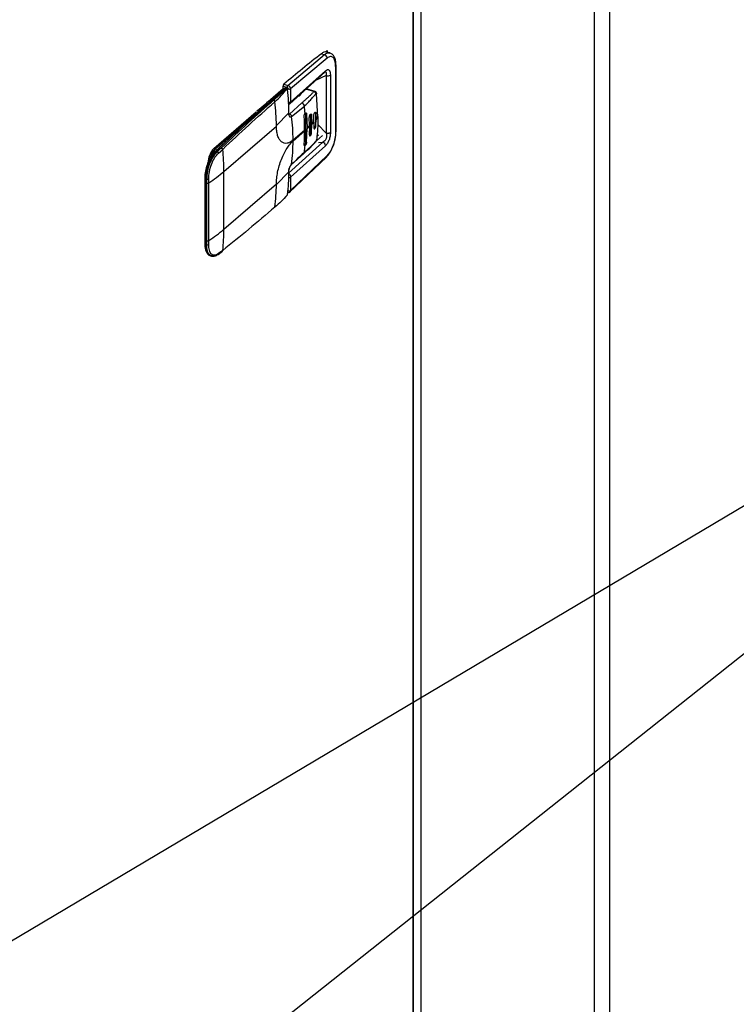
# Model space of a CAD drawing. Units: inches. Extents: x 156 to 492, y 221 to 426.
# Drawn here: x 435 to 442, y 329 to 339 of the extents above; entities that cross this region are included whole.
import ezdxf

# ---------------------------------------------------------------- set-up
doc = ezdxf.new("R2010")
doc.units = ezdxf.units.IN
doc.header["$MEASUREMENT"] = 0
doc.layers.add('TXT', color=7, linetype='Continuous')
doc.dimstyles.get("Standard").update_dxf_attribs({"dimtxt": 0.18, "dimasz": 0.18, "dimexe": 0.18, "dimexo": 0.0625, "dimgap": 0.09, "dimtad": 0, "dimtih": 1, "dimtoh": 1, "dimdec": 4, "dimzin": 0, "dimdsep": 46, "dimtxsty": 'Standard', "dimcen": 0.09, "dimadec": 0, "dimazin": 0, "dimtfac": 1, "dimtdec": 4, "dimtofl": 0, "dimtmove": 0, "dimatfit": 3, "dimfxl": 1, "dimtolj": 1, "dimtzin": 0, "dimarcsym": 0})

# ---------------------------------------------------------------- blocks, each defined once
blk = doc.blocks.new('A$C7D81531D')
at = {"color": 7, "linetype": 'Continuous'}
for p, q in [((264.6108, 72.0469), (264.6108, 123.137)), ((264.4554, 122.788), (264.4554, 71.9123)), ((262.673, 121.2706), (262.673, 70.3687)), ((262.6781, 70.3731), (262.6781, 121.278)), ((262.7492, 121.3104), (262.7492, 70.4347)), ((261.8119, 109.1194), (261.8278, 109.1332)), ((261.8278, 109.1332), (261.8278, 109.1177)), ((261.442, 108.7905), (261.8019, 109.0936)), ((261.8278, 109.0592), (261.4683, 108.7565)), ((261.7728, 109.102), (261.8019, 109.0936)), ((261.8559, 109.1095), (261.8268, 109.118)), ((261.9123, 108.9773), (261.9123, 108.3328)), ((261.9161, 108.3402), (261.9161, 108.9847)), ((261.9161, 108.9847), (261.9161, 108.9844)), ((261.4618, 108.6099), (261.8067, 108.9197)), ((261.4683, 108.6254), (261.8129, 108.9349)), ((261.8195, 108.8864), (261.7156, 108.8379)), ((261.8195, 108.8864), (261.8195, 108.3194)), ((261.8608, 108.8923), (261.8608, 108.3253)), ((261.2489, 108.6318), (261.3951, 108.7584)), ((261.2489, 108.6318), (261.3951, 108.7584)), ((261.4138, 108.7608), (261.28, 108.6449)), ((261.2899, 108.6465), (261.4238, 108.7624)), ((261.3951, 108.7584), (261.3951, 108.7819)), ((261.3951, 108.7819), (261.4342, 108.7706)), ((261.4071, 108.755), (261.3951, 108.7584)), ((261.4028, 108.8018), (261.442, 108.7905)), ((261.4238, 108.7624), (261.4264, 108.7617)), ((261.4683, 108.7565), (261.4683, 108.6254)), ((261.6978, 108.729), (261.6195, 108.7516)), ((261.712, 108.7302), (261.624, 108.7556)), ((261.7076, 108.7312), (261.7105, 108.7296)), ((261.7384, 108.4822), (261.7251, 108.7062)), ((260.7284, 108.1659), (261.2776, 108.6415)), ((261.145, 108.5419), (261.2345, 108.6194)), ((261.2352, 108.6172), (261.2443, 108.6326)), ((261.3015, 108.6432), (261.2899, 108.6465)), ((261.46, 108.5079), (261.5789, 108.6176)), ((261.4796, 108.4849), (261.605, 108.5868)), ((260.7152, 108.1697), (261.1306, 108.5294)), ((261.1352, 108.5381), (261.1492, 108.5427)), ((261.3294, 108.3954), (261.4494, 108.5164)), ((261.4511, 108.5104), (261.46, 108.5079)), ((261.6272, 108.5061), (261.6189, 108.5085)), ((261.6189, 108.2346), (261.6189, 108.5085)), ((261.6272, 108.5061), (261.6319, 108.3731)), ((261.6553, 108.3944), (261.6536, 108.4739)), ((261.6676, 108.498), (261.6759, 108.4956)), ((261.6676, 108.3294), (261.6676, 108.498)), ((261.6759, 108.4956), (261.6776, 108.4161)), ((261.699, 108.438), (261.6982, 108.4909)), ((261.7163, 108.5138), (261.7186, 108.5131)), ((261.7163, 108.3979), (261.7163, 108.5138)), ((261.7186, 108.5131), (261.7194, 108.4602)), ((261.7194, 108.4602), (261.7194, 108.4497)), ((261.7384, 108.4822), (261.7384, 108.4716)), ((261.7396, 108.4746), (261.7396, 108.4851)), ((260.8139, 107.9436), (261.3295, 108.3901)), ((261.3295, 108.3901), (261.3294, 108.3954)), ((261.6272, 108.2322), (261.6319, 108.3625)), ((261.6319, 108.3731), (261.6319, 108.3625)), ((261.6553, 108.3839), (261.6536, 108.3053)), ((261.6553, 108.3839), (261.6553, 108.3944)), ((261.6759, 108.327), (261.6776, 108.4055)), ((261.6776, 108.4161), (261.6776, 108.4055)), ((261.699, 108.4275), (261.6982, 108.375)), ((261.699, 108.4275), (261.699, 108.438)), ((261.7186, 108.3972), (261.7163, 108.3979)), ((261.7186, 108.3972), (261.7194, 108.4497)), ((261.8195, 108.3194), (261.7363, 108.4043)), ((261.4937, 108.2531), (261.6078, 108.3519)), ((261.4937, 108.2426), (261.6078, 108.3414)), ((261.6078, 108.3414), (261.6078, 108.3519)), ((261.6759, 108.327), (261.6676, 108.3294)), ((261.7829, 108.298), (261.7226, 108.2459)), ((261.7433, 108.3009), (261.7282, 108.2878)), ((261.9161, 108.3402), (261.9161, 108.3399)), ((260.7152, 108.1697), (260.7284, 108.1659)), ((260.7881, 108.1754), (260.7473, 108.138)), ((261.7866, 108.2304), (261.4495, 107.9275)), ((261.8129, 108.1967), (261.4683, 107.887)), ((261.6189, 108.2346), (261.6272, 108.2322)), ((261.7437, 108.2278), (261.7866, 108.2304)), ((260.7473, 108.138), (260.7342, 108.1418)), ((260.7605, 108.1226), (260.8015, 108.1603)), ((261.4595, 107.7383), (261.8217, 108.084)), ((261.8278, 108.099), (261.4683, 107.7559)), ((261.4758, 108.0074), (261.5988, 108.1204)), ((261.8217, 108.084), (261.8225, 108.0848)), ((260.6253, 107.8765), (260.6253, 107.2328)), ((260.8139, 107.3746), (260.8139, 107.9436)), ((261.3294, 107.8159), (261.4494, 107.9369)), ((261.4494, 107.9266), (261.4495, 107.9275)), ((261.4495, 107.9275), (261.4504, 107.9267)), ((261.4683, 107.887), (261.4683, 107.7559)), ((260.6441, 107.8666), (260.6329, 107.8699)), ((260.6329, 107.2262), (260.6329, 107.8699)), ((260.6445, 107.8292), (260.6441, 107.8666)), ((260.6445, 107.2602), (260.6445, 107.8292)), ((260.6642, 107.8312), (260.6638, 107.8689)), ((260.6642, 107.2621), (260.6642, 107.8312)), ((260.8139, 107.3746), (261.3295, 107.8211)), ((261.3295, 107.8211), (261.3294, 107.8159)), ((260.6329, 107.2262), (260.6441, 107.2229)), ((260.6441, 107.2229), (260.6445, 107.2602)), ((260.6638, 107.2246), (260.6642, 107.2621)), ((260.6803, 107.1138), (260.6936, 107.11)), ((260.6946, 107.1123), (260.6846, 107.1128)), ((260.6926, 107.1103), (260.7096, 107.1106)), ((260.7543, 107.1312), (260.7473, 107.1259)), ((260.7566, 107.1271), (260.7979, 107.1584)), ((260.8015, 107.165), (260.7605, 107.1339))]:
    blk.add_line(p, q, dxfattribs=at)
at = {"color": 7, "linetype": 'Continuous', "flags": 128}
blk.add_lwpolyline([(260.6803, 107.1138), (260.6775, 107.1147), (260.6623, 107.1244), (260.6498, 107.1411), (260.6405, 107.1643), (260.6348, 107.193), (260.6329, 107.2262)], dxfattribs=at)
at = {"color": 7, "linetype": 'Continuous'}
for centre, radius, start, end in [((270.4336, 98.049), 14.042, 128.08113, 130.02528), ((261.8151, 109.0581), 0.061, 79.01705, 133.96732), ((261.7913, 109.0587), 0.0364, 0.80855, 73.14231), ((261.9062, 108.9852), 0.00999, 307.78945, 355.31762), ((261.793, 108.9342), 0.0199, 313.26597, 2.07598), ((261.8339, 108.9328), 0.0487, 252.74134, 303.52036), ((261.4237, 108.7822), 0.0286, 136.92074, 180.58146), ((261.4238, 108.7493), 0.0152, 73.89789, 130.89339), ((261.4203, 108.7527), 0.0103, 70.28723, 128.83315), ((261.4269, 108.7599), 0.00404, 58.99459, 141.1263), ((261.4245, 108.7529), 0.00897, 10.16139, 77.99713), ((261.4629, 108.7709), 0.0286, 136.92074, 180.58146), ((261.4357, 108.7526), 0.00202, 315.31223, 1.82024), ((261.4549, 108.7769), 0.0244, 252.27335, 303.46693), ((261.5395, 108.7225), 0.0374, 280.35766, 343.49932), ((261.7222, 108.7091), 0.00403, 314.89203, 2.48808), ((271.8913, 96.3923), 16.2051, 130.92053, 133.57347), ((271.9119, 96.3931), 16.2165, 130.92074, 133.57361), ((261.2866, 108.6376), 0.00986, 132.30709, 182.33364), ((261.2865, 108.6366), 0.0105, 70.75634, 128.36403), ((261.2958, 108.625), 0.019, 8.65408, 72.44601), ((259.3804, 108.3878), 1.9491, 0.22296, 7.07567), ((261.5674, 108.5813), 0.038, 8.35448, 72.45292), ((259.6109, 108.3532), 2.0078, 4.63873, 6.68143), ((261.4514, 108.4807), 0.0285, 8.47981, 72.46833), ((259.5503, 108.2512), 1.9434, 0.05874, 6.90785), ((259.7102, 108.3515), 1.8975, 0.01375, 4.03536), ((261.7033, 108.5163), 0.0132, 349.10819, 46.92416), ((261.0176, 109.0857), 0.9401, 318.29027, 320.06024), ((261.0176, 109.0752), 0.9401, 318.29027, 320.06024), ((261.7352, 108.4852), 0.00433, 316.62576, 359.56434), ((261.7352, 108.4746), 0.00433, 316.62576, 359.56434), ((260.8631, 109.2351), 1.1551, 311.72824, 313.29695), ((260.8631, 109.2246), 1.1551, 311.72824, 313.29695), ((260.9563, 109.1406), 1.0224, 314.87201, 316.58823), ((260.9563, 109.1301), 1.0224, 314.87201, 316.58823), ((261.673, 108.3965), 0.0433, 315.13887, 1.85112), ((259.824, 108.3405), 1.7837, 355.83778, 0.02873), ((261.6184, 108.3297), 0.0493, 324.07501, 359.67852), ((261.9062, 108.3407), 0.00999, 307.78945, 355.31762), ((260.8843, 108.0143), 0.2296, 137.4193, 176.32298), ((260.8679, 108.029), 0.1954, 135.56395, 164.64597), ((260.7227, 108.1477), 0.0191, 11.94152, 72.46622), ((260.7824, 108.1569), 0.0194, 10.25467, 72.98329), ((259.7503, 108.2404), 1.7434, 352.51826, 0.07211), ((261.5902, 108.2283), 0.0294, 289.50682, 12.1959), ((259.9325, 108.3424), 1.6856, 352.85113, 355.14651), ((261.7758, 108.1948), 0.0372, 2.96094, 73.12681), ((261.0449, 107.8712), 0.412, 138.9558, 180.18423), ((260.7307, 108.1321), 0.0103, 70.18835, 130.08436), ((260.7409, 108.1192), 0.0198, 9.96456, 71.22778), ((258.8751, 107.9417), 1.9388, 0.05553, 6.47351), ((261.5862, 108.1345), 0.0189, 311.64692, 354.44139), ((261.8091, 108.0978), 0.0187, 315.88389, 3.87442), ((260.6336, 107.8783), 0.00851, 192.84817, 265.30922), ((259.8896, 109.0177), 1.4171, 303.13796, 310.71225), ((260.6512, 107.8921), 0.0265, 254.51221, 298.50013), ((260.652, 107.854), 0.026, 253.29635, 298.16732), ((259.5868, 107.8188), 1.7427, 352.51957, 359.90346), ((261.4283, 107.7077), 0.0051, 281.79833, 352.03311), ((261.4352, 107.7185), 0.00248, 319.91293, 23.85323), ((261.4549, 107.7763), 0.0244, 252.27335, 303.46693), ((259.8896, 108.4487), 1.4171, 303.13796, 310.71225), ((259.0596, 107.3729), 1.7542, 353.19413, 0.05501), ((260.6336, 107.2347), 0.00854, 193.00845, 265.20304), ((260.6519, 107.2471), 0.0254, 252.07477, 297.84611), ((260.652, 107.285), 0.026, 253.29635, 298.16732), ((260.7506, 107.135), 0.00989, 307.17624, 353.62033), ((260.7915, 107.1662), 0.0101, 309.55202, 353.27131)]:
    blk.add_arc(centre, radius, start, end, dxfattribs=at)
for points, knots in [([(261.8019, 109.0936), (261.8154, 109.1028), (261.8351, 109.1164), (261.8503, 109.1083), (261.8551, 109.1057)], [0, 0, 0, 0, 0.681425, 1, 1, 1, 1]), ([(261.9123, 108.9773), (261.911, 108.9963), (261.9085, 109.0342), (261.8892, 109.068), (261.8614, 109.0799), (261.839, 109.0661), (261.8278, 109.0592)], [0, 0, 0, 0, 0.250005, 0.5, 0.750003, 1, 1, 1, 1]), ([(261.9161, 108.9844), (261.9153, 109.0008), (261.9138, 109.033), (261.9006, 109.0711), (261.8806, 109.0989), (261.8622, 109.1066), (261.8533, 109.1103)], [0, 0, 0, 0, 0.266349, 0.523097, 0.768653, 1, 1, 1, 1]), ([(261.8129, 108.9349), (261.8193, 108.9396), (261.8288, 108.9465), (261.8401, 108.9462), (261.8476, 108.9422), (261.8535, 108.9342), (261.8593, 108.9192), (261.8602, 108.903), (261.8608, 108.8923)], [0, 0, 0, 0, 0.2495052, 0.3747654, 0.499978, 0.6251665, 0.7504557, 1, 1, 1, 1]), ([(261.8195, 108.8864), (261.8212, 108.8936), (261.8239, 108.9043), (261.8224, 108.9149), (261.819, 108.9204), (261.8144, 108.923), (261.8104, 108.9228), (261.8091, 108.9227)], [0, 0, 0, 0, 0.377212, 0.55618, 0.730545, 0.904615, 1, 1, 1, 1]), ([(261.4264, 108.7617), (261.4143, 108.7483), (261.3902, 108.7214), (261.3468, 108.6823), (261.3168, 108.6564), (261.3015, 108.6432)], [0, 0, 0, 0, 0.328921, 0.658751, 1, 1, 1, 1]), ([(261.3146, 108.6279), (261.3363, 108.6485), (261.3798, 108.6898), (261.4155, 108.7329), (261.4333, 108.7545)], [0, 0, 0, 0, 0.500401, 1, 1, 1, 1]), ([(261.4308, 108.7628), (261.4302, 108.7631), (261.4289, 108.7637), (261.4273, 108.7624), (261.4264, 108.7617)], [0, 0, 0, 0, 0.432389, 1, 1, 1, 1]), ([(261.4377, 108.7527), (261.4375, 108.7537), (261.4371, 108.7559), (261.4356, 108.759), (261.4334, 108.7616), (261.4317, 108.7625), (261.4308, 108.763)], [0, 0, 0, 0, 0.226734, 0.472377, 0.731874, 1, 1, 1, 1]), ([(261.4333, 108.7545), (261.4337, 108.7549), (261.4343, 108.7554), (261.4351, 108.7554), (261.4357, 108.7551), (261.4362, 108.7545), (261.4367, 108.7533), (261.437, 108.752), (261.4371, 108.7512)], [0, 0, 0, 0, 0.249223, 0.375236, 0.50005, 0.624438, 0.750718, 1, 1, 1, 1]), ([(261.4474, 108.7537), (261.4472, 108.7554), (261.4468, 108.759), (261.4438, 108.7642), (261.4394, 108.7685), (261.436, 108.7699), (261.4342, 108.7706)], [0, 0, 0, 0, 0.25006, 0.499734, 0.74979, 1, 1, 1, 1]), ([(261.4371, 108.7512), (261.441, 108.7117), (261.4486, 108.6327), (261.4491, 108.5552), (261.4494, 108.5164)], [0, 0, 0, 0, 0.499599, 1, 1, 1, 1]), ([(261.4683, 108.7565), (261.4679, 108.7601), (261.4671, 108.7673), (261.4611, 108.7778), (261.4524, 108.7863), (261.4454, 108.7891), (261.442, 108.7905)], [0, 0, 0, 0, 0.249886, 0.499775, 0.749919, 1, 1, 1, 1]), ([(261.5789, 108.6176), (261.5872, 108.6248), (261.6035, 108.6387), (261.6272, 108.6593), (261.6522, 108.6818), (261.6723, 108.7012), (261.688, 108.7178), (261.6945, 108.7253), (261.6978, 108.729)], [0, 0, 0, 0, 0.197576, 0.383876, 0.563763, 0.807241, 0.903338, 1, 1, 1, 1]), ([(261.605, 108.5868), (261.6166, 108.5974), (261.6405, 108.6192), (261.6714, 108.6527), (261.6939, 108.6785), (261.7088, 108.6959), (261.7153, 108.7035), (261.7185, 108.7074)], [0, 0, 0, 0, 0.277832, 0.569906, 0.80868, 0.903733, 1, 1, 1, 1]), ([(261.6978, 108.729), (261.6991, 108.7299), (261.7019, 108.7317), (261.7055, 108.7324), (261.7073, 108.7314), (261.7076, 108.7312)], [0, 0, 0, 0, 0.414869, 0.890709, 1, 1, 1, 1]), ([(261.7185, 108.7074), (261.718, 108.7097), (261.7168, 108.7146), (261.7119, 108.7214), (261.7052, 108.7267), (261.7002, 108.7283), (261.6978, 108.729)], [0, 0, 0, 0, 0.241664, 0.50002, 0.758384, 1, 1, 1, 1]), ([(261.7262, 108.7093), (261.7258, 108.7112), (261.725, 108.7153), (261.7217, 108.7212), (261.7169, 108.7266), (261.7127, 108.729), (261.7105, 108.7302)], [0, 0, 0, 0, 0.212738, 0.447475, 0.708362, 1, 1, 1, 1]), ([(261.7185, 108.7074), (261.7191, 108.7084), (261.7199, 108.7098), (261.7212, 108.7108), (261.7222, 108.711), (261.7231, 108.7107), (261.7239, 108.7098), (261.7247, 108.7083), (261.7249, 108.7069), (261.7251, 108.7062)], [0, 0, 0, 0, 0.246451, 0.367031, 0.48673, 0.612317, 0.736497, 0.870284, 1, 1, 1, 1]), ([(261.3015, 108.6432), (261.2177, 108.5697), (261.0459, 108.4189), (260.8754, 108.2579), (260.7881, 108.1754)], [0, 0, 0, 0, 0.487836, 1, 1, 1, 1]), ([(260.8015, 108.1603), (260.8867, 108.2409), (261.0571, 108.4019), (261.2288, 108.5526), (261.3146, 108.6279)], [0, 0, 0, 0, 0.50017, 1, 1, 1, 1]), ([(261.4683, 108.6254), (261.4671, 108.6246), (261.4648, 108.623), (261.4592, 108.6217), (261.453, 108.6214), (261.4493, 108.6222), (261.4474, 108.6227)], [0, 0, 0, 0, 0.250097, 0.500179, 0.750049, 1, 1, 1, 1]), ([(261.4483, 108.6086), (261.4485, 108.6085), (261.4488, 108.6081), (261.4492, 108.6108), (261.4494, 108.6124)], [0, 0, 0, 0, 0.449203, 1, 1, 1, 1]), ([(261.4483, 108.6083), (261.4494, 108.608), (261.4517, 108.6075), (261.4555, 108.6077), (261.4595, 108.6087), (261.4618, 108.6103), (261.463, 108.6112)], [0, 0, 0, 0, 0.215398, 0.45832, 0.723175, 1, 1, 1, 1]), ([(261.4633, 108.6116), (261.4638, 108.612), (261.4653, 108.613), (261.4669, 108.616), (261.4681, 108.6203), (261.4682, 108.6237), (261.4683, 108.6254)], [0, 0, 0, 0, 0.168375, 0.459259, 0.735562, 1, 1, 1, 1]), ([(261.4494, 108.5164), (261.4499, 108.5173), (261.4509, 108.519), (261.4506, 108.5212), (261.4495, 108.5221), (261.4493, 108.5223)], [0, 0, 0, 0, 0.441174, 0.912621, 1, 1, 1, 1]), ([(261.4494, 108.5164), (261.4498, 108.5096), (261.4506, 108.496), (261.4561, 108.4848), (261.4622, 108.4801), (261.4676, 108.479), (261.4735, 108.4803), (261.4775, 108.4834), (261.4796, 108.4849)], [0, 0, 0, 0, 0.251252, 0.500495, 0.625347, 0.750124, 0.875069, 1, 1, 1, 1]), ([(261.46, 108.5079), (261.4572, 108.5057), (261.4529, 108.5022), (261.4504, 108.5034), (261.4494, 108.5038)], [0, 0, 0, 0, 0.63306, 1, 1, 1, 1]), ([(261.4518, 108.5027), (261.4519, 108.5028), (261.4523, 108.5032), (261.4509, 108.5086), (261.4507, 108.5158), (261.4506, 108.5197)], [0, 0, 0, 0, 0.210914, 0.577909, 1, 1, 1, 1]), ([(261.6031, 108.485), (261.603, 108.4878), (261.603, 108.4933), (261.6049, 108.5022), (261.608, 108.5102), (261.6108, 108.5139), (261.6121, 108.5156)], [0, 0, 0, 0, 0.252528, 0.504853, 0.763359, 1, 1, 1, 1]), ([(261.6121, 108.5156), (261.6129, 108.5164), (261.6146, 108.5181), (261.6172, 108.5194), (261.6197, 108.5197), (261.622, 108.5189), (261.624, 108.517), (261.6256, 108.5142), (261.6268, 108.5106), (261.6271, 108.5076), (261.6272, 108.5061)], [0, 0, 0, 0, 0.1224002, 0.2448042, 0.3723098, 0.4999862, 0.6226483, 0.7454429, 0.8727225, 1, 1, 1, 1]), ([(261.6536, 108.4739), (261.6536, 108.4765), (261.6536, 108.4805), (261.6547, 108.4868), (261.6564, 108.4934), (261.6595, 108.5007), (261.6631, 108.5056), (261.666, 108.508), (261.669, 108.509), (261.6722, 108.5081), (261.6745, 108.5042), (261.6756, 108.4997), (261.6758, 108.497), (261.6759, 108.4956)], [0, 0, 0, 0, 0.107148, 0.173896, 0.249233, 0.375359, 0.497472, 0.562918, 0.628412, 0.750592, 0.871956, 0.935966, 1, 1, 1, 1]), ([(261.6982, 108.4909), (261.6983, 108.4938), (261.6984, 108.4996), (261.7005, 108.5092), (261.7037, 108.5176), (261.7071, 108.5228), (261.7099, 108.5253), (261.7126, 108.5263), (261.7154, 108.5254), (261.7179, 108.5209), (261.7184, 108.5157), (261.7186, 108.5131)], [0, 0, 0, 0, 0.1230073, 0.2458171, 0.3713325, 0.497446, 0.5661973, 0.6349085, 0.7510031, 0.8762567, 1, 1, 1, 1]), ([(261.7384, 108.4716), (261.7378, 108.435), (261.7366, 108.3641), (261.7295, 108.2934), (261.7255, 108.2582), (261.7251, 108.256), (261.7251, 108.2554), (261.7251, 108.2553), (261.7251, 108.2553), (261.7251, 108.2552), (261.7251, 108.2552), (261.7251, 108.2552)], [0, 0, 0, 0, 0.499996, 0.968594, 0.992075, 0.99798, 0.999469, 0.999858, 0.999957, 0.999986, 1, 1, 1, 1]), ([(261.4937, 108.2531), (261.4838, 108.2455), (261.4635, 108.2297), (261.4333, 108.2189), (261.4041, 108.2193), (261.378, 108.2327), (261.3566, 108.2587), (261.3412, 108.2954), (261.3316, 108.3394), (261.3302, 108.3735), (261.3295, 108.3901)], [0, 0, 0, 0, 0.116315, 0.239528, 0.367868, 0.498995, 0.630273, 0.759023, 0.882881, 1, 1, 1, 1]), ([(261.6982, 108.375), (261.6983, 108.3726), (261.6984, 108.3689), (261.6994, 108.3654), (261.701, 108.3628), (261.7034, 108.362), (261.7058, 108.3633), (261.7072, 108.3645), (261.7083, 108.3657), (261.71, 108.3678), (261.7126, 108.3723), (261.7154, 108.3792), (261.7179, 108.3885), (261.7184, 108.3943), (261.7186, 108.3972)], [0, 0, 0, 0, 0.116326, 0.179604, 0.246175, 0.37154, 0.457547, 0.483541, 0.498059, 0.568922, 0.63507, 0.751511, 0.876349, 1, 1, 1, 1]), ([(261.6536, 108.3053), (261.6536, 108.3031), (261.6536, 108.2995), (261.6547, 108.2958), (261.6564, 108.2931), (261.6595, 108.2922), (261.6631, 108.2944), (261.6661, 108.2978), (261.669, 108.3021), (261.6722, 108.309), (261.6745, 108.3166), (261.6756, 108.3227), (261.6758, 108.3255), (261.6759, 108.327)], [0, 0, 0, 0, 0.107161, 0.173889, 0.249261, 0.376293, 0.497502, 0.563969, 0.628399, 0.750601, 0.871989, 0.935232, 1, 1, 1, 1]), ([(261.8195, 108.3194), (261.8212, 108.3104), (261.8239, 108.2972), (261.8224, 108.2786), (261.8191, 108.2655), (261.8133, 108.2539), (261.803, 108.2403), (261.7932, 108.2344), (261.7866, 108.2304)], [0, 0, 0, 0, 0.2587652, 0.3815068, 0.5011462, 0.6205573, 0.7427062, 1, 1, 1, 1]), ([(261.8608, 108.3253), (261.8602, 108.3135), (261.8593, 108.2957), (261.8535, 108.2703), (261.8476, 108.2516), (261.8401, 108.2343), (261.8288, 108.2136), (261.8193, 108.2035), (261.8129, 108.1967)], [0, 0, 0, 0, 0.249547, 0.374837, 0.500027, 0.625227, 0.750488, 1, 1, 1, 1]), ([(261.8608, 108.3253), (261.8586, 108.3237), (261.8552, 108.3213), (261.8484, 108.3192), (261.8426, 108.318), (261.8365, 108.3175), (261.8284, 108.3175), (261.823, 108.3187), (261.8195, 108.3194)], [0, 0, 0, 0, 0.239499, 0.368337, 0.499985, 0.631616, 0.760551, 1, 1, 1, 1]), ([(261.8225, 108.0848), (261.833, 108.0967), (261.8553, 108.1222), (261.8857, 108.1825), (261.9052, 108.2451), (261.9146, 108.2996), (261.9156, 108.3263), (261.9161, 108.3399)], [0, 0, 0, 0, 0.205744, 0.440378, 0.704264, 0.848246, 1, 1, 1, 1]), ([(261.9123, 108.3328), (261.911, 108.3116), (261.9085, 108.2692), (261.8892, 108.2006), (261.8614, 108.1388), (261.839, 108.1123), (261.8278, 108.099)], [0, 0, 0, 0, 0.249993, 0.499999, 0.750003, 1, 1, 1, 1]), ([(261.3295, 107.8211), (261.3302, 107.839), (261.3316, 107.8757), (261.3412, 107.9362), (261.3566, 107.9996), (261.378, 108.0626), (261.4041, 108.1213), (261.4333, 108.1721), (261.4635, 108.2137), (261.4838, 108.2332), (261.4937, 108.2426)], [0, 0, 0, 0, 0.1171189, 0.2409778, 0.3697277, 0.5010008, 0.6321332, 0.7604701, 0.8836857, 1, 1, 1, 1]), ([(261.5988, 108.1204), (261.6223, 108.1409), (261.6644, 108.1776), (261.6993, 108.2161), (261.7148, 108.2332)], [0, 0, 0, 0, 0.557043, 1, 1, 1, 1]), ([(261.6121, 108.1998), (261.6108, 108.1992), (261.608, 108.1978), (261.6049, 108.1995), (261.603, 108.2039), (261.603, 108.2087), (261.6031, 108.211)], [0, 0, 0, 0, 0.236632, 0.495065, 0.74738, 1, 1, 1, 1]), ([(261.7185, 108.2413), (261.7126, 108.2346), (261.7022, 108.2227), (261.687, 108.2071), (261.6725, 108.1929), (261.6547, 108.1762), (261.6322, 108.1562), (261.6142, 108.1406), (261.605, 108.1327)], [0, 0, 0, 0, 0.173408, 0.309851, 0.426873, 0.57124, 0.782599, 1, 1, 1, 1]), ([(261.6272, 108.2322), (261.627, 108.2303), (261.6266, 108.2269), (261.6249, 108.2203), (261.6226, 108.214), (261.6197, 108.2085), (261.6172, 108.2048), (261.6146, 108.2017), (261.6129, 108.2004), (261.6121, 108.1998)], [0, 0, 0, 0, 0.153005, 0.285299, 0.501187, 0.628531, 0.755862, 0.877919, 1, 1, 1, 1]), ([(261.7146, 108.2334), (261.7152, 108.234), (261.7174, 108.236), (261.7181, 108.2391), (261.7185, 108.2413)], [0, 0, 0, 0, 0.2886992, 1, 1, 1, 1]), ([(261.7148, 108.2331), (261.7156, 108.2341), (261.7171, 108.2359), (261.7198, 108.24), (261.7226, 108.2453), (261.7246, 108.2508), (261.7257, 108.255), (261.7261, 108.2569), (261.7262, 108.2578)], [0, 0, 0, 0, 0.175614, 0.317114, 0.555823, 0.776723, 0.887743, 1, 1, 1, 1]), ([(261.7251, 108.2552), (261.7249, 108.2545), (261.7246, 108.253), (261.7239, 108.2505), (261.7231, 108.2482), (261.7222, 108.2462), (261.7212, 108.2444), (261.7202, 108.2428), (261.7193, 108.2419), (261.7187, 108.2415), (261.7185, 108.2413)], [0, 0, 0, 0, 0.132762, 0.263203, 0.387508, 0.512942, 0.632227, 0.752839, 0.919827, 1, 1, 1, 1]), ([(260.7241, 108.1399), (260.7199, 108.1358), (260.7079, 108.1236), (260.689, 108.0976), (260.6687, 108.0612), (260.6516, 108.0204), (260.6382, 107.9771), (260.6292, 107.9333), (260.6256, 107.8996), (260.6254, 107.8814), (260.6253, 107.8765)], [0, 0, 0, 0, 0.076555, 0.223213, 0.368814, 0.513475, 0.657684, 0.801878, 0.946353, 1, 1, 1, 1]), ([(260.7473, 108.138), (260.7326, 108.122), (260.7045, 108.0914), (260.6706, 108.02), (260.6476, 107.9414), (260.6453, 107.8917), (260.6441, 107.8666)], [0, 0, 0, 0, 0.260702, 0.50003, 0.74721, 1, 1, 1, 1]), ([(260.6638, 107.8689), (260.6649, 107.8921), (260.6669, 107.9385), (260.6887, 108.0131), (260.7208, 108.0801), (260.7473, 108.1084), (260.7605, 108.1226)], [0, 0, 0, 0, 0.2499695, 0.49995, 0.7499528, 1, 1, 1, 1]), ([(261.605, 108.1327), (261.5912, 108.1201), (261.5631, 108.0945), (261.5208, 108.0515), (261.4927, 108.026), (261.4789, 108.0134)], [0, 0, 0, 0, 0.3303, 0.669729, 1, 1, 1, 1]), ([(261.4789, 108.0134), (261.475, 108.0093), (261.4673, 108.0011), (261.4575, 107.9808), (261.4507, 107.9581), (261.4498, 107.944), (261.4494, 107.9369)], [0, 0, 0, 0, 0.250214, 0.5, 0.749786, 1, 1, 1, 1]), ([(261.4506, 107.9397), (261.4507, 107.9435), (261.451, 107.951), (261.4532, 107.9628), (261.4563, 107.9739), (261.4611, 107.9865), (261.4679, 107.9993), (261.4733, 108.0048), (261.4758, 108.0074)], [0, 0, 0, 0, 0.154282, 0.300781, 0.438841, 0.568441, 0.801167, 1, 1, 1, 1]), ([(261.4756, 108.0075), (261.4763, 108.0081), (261.478, 108.0095), (261.4785, 108.012), (261.4789, 108.0134)], [0, 0, 0, 0, 0.406796, 1, 1, 1, 1]), ([(261.4494, 107.9369), (261.4491, 107.8995), (261.4486, 107.8249), (261.441, 107.7529), (261.4371, 107.7169)], [0, 0, 0, 0, 0.500401, 1, 1, 1, 1]), ([(261.4474, 107.884), (261.4493, 107.8836), (261.453, 107.8828), (261.4592, 107.8832), (261.4648, 107.8845), (261.4671, 107.8862), (261.4683, 107.887)], [0, 0, 0, 0, 0.2499511, 0.499821, 0.7499025, 1, 1, 1, 1]), ([(261.4499, 107.9418), (261.4503, 107.941), (261.451, 107.9393), (261.45, 107.9377), (261.4494, 107.9369)], [0, 0, 0, 0, 0.471428, 1, 1, 1, 1]), ([(261.4504, 107.9267), (261.4525, 107.9247), (261.4567, 107.9207), (261.4616, 107.9127), (261.4649, 107.9051), (261.4669, 107.8987), (261.4681, 107.8925), (261.4682, 107.8888), (261.4683, 107.887)], [0, 0, 0, 0, 0.228058, 0.463925, 0.60866, 0.745517, 0.875585, 1, 1, 1, 1]), ([(261.4333, 107.707), (261.4155, 107.6873), (261.3798, 107.648), (261.3363, 107.6106), (261.3146, 107.5919)], [0, 0, 0, 0, 0.499599, 1, 1, 1, 1]), ([(261.4371, 107.7169), (261.437, 107.716), (261.4367, 107.7147), (261.4362, 107.7127), (261.4355, 107.7109), (261.4345, 107.7086), (261.4337, 107.7075), (261.4333, 107.707)], [0, 0, 0, 0, 0.249653, 0.375854, 0.500428, 0.75011, 1, 1, 1, 1]), ([(261.4376, 107.7356), (261.4398, 107.7352), (261.444, 107.7342), (261.4505, 107.7348), (261.4566, 107.7366), (261.4599, 107.7391), (261.4616, 107.7403)], [0, 0, 0, 0, 0.243539, 0.493271, 0.746427, 1, 1, 1, 1]), ([(261.4683, 107.7559), (261.468, 107.7525), (261.4674, 107.7463), (261.4633, 107.7424), (261.4615, 107.7406)], [0, 0, 0, 0, 0.539702, 1, 1, 1, 1]), ([(261.3146, 107.5919), (261.2288, 107.5183), (261.0571, 107.371), (260.8867, 107.2337), (260.8015, 107.165)], [0, 0, 0, 0, 0.49983, 1, 1, 1, 1]), ([(260.6253, 107.2328), (260.6254, 107.2259), (260.6258, 107.206), (260.6305, 107.1763), (260.6407, 107.1477), (260.6556, 107.1275), (260.6702, 107.1159), (260.6801, 107.1147), (260.6828, 107.1143)], [0, 0, 0, 0, 0.112855, 0.330243, 0.550599, 0.747449, 0.930828, 1, 1, 1, 1]), ([(260.6922, 107.1138), (260.6854, 107.1155), (260.6669, 107.1201), (260.6478, 107.1575), (260.6454, 107.2009), (260.6441, 107.2229)], [0, 0, 0, 0, 0.225873, 0.608504, 1, 1, 1, 1]), ([(260.7605, 107.1339), (260.7473, 107.1267), (260.7208, 107.1123), (260.6887, 107.1258), (260.6669, 107.1629), (260.6649, 107.2041), (260.6638, 107.2246)], [0, 0, 0, 0, 0.250011, 0.500026, 0.750015, 1, 1, 1, 1]), ([(260.7067, 107.1097), (260.706, 107.1095), (260.7003, 107.1069), (260.696, 107.1106), (260.6922, 107.1138)], [0, 0, 0, 0, 0.111345, 1, 1, 1, 1]), ([(260.7096, 107.1106), (260.7142, 107.1103), (260.729, 107.1093), (260.7454, 107.1198), (260.7566, 107.1271)], [0, 0, 0, 0, 0.314339, 1, 1, 1, 1])]:
    blk.add_open_spline(points, degree=3, knots=knots, dxfattribs=at)

msp = doc.modelspace()

# ---------------------------------------------------------------- block references
msp.add_blockref('A$C7D81531D', (175.9342, 229.533))

# ---------------------------------------------------------------- leaders
at = {"layer": 'TXT', "color": 7}
for points in [[(379.6846, 283.4021), (449.1743, 338.5296), (454.2364, 338.5234)], [(382.0142, 298.6254), (449.1743, 338.5296), (454.2364, 338.5234)]]:
    msp.add_leader(points, dimstyle='Standard', override={"dimscale": 0.9, "dimtxt": 0.1, "dimasz": 4, "dimexe": 0.1}, dxfattribs=at)

doc.saveas('drawing.dxf')
